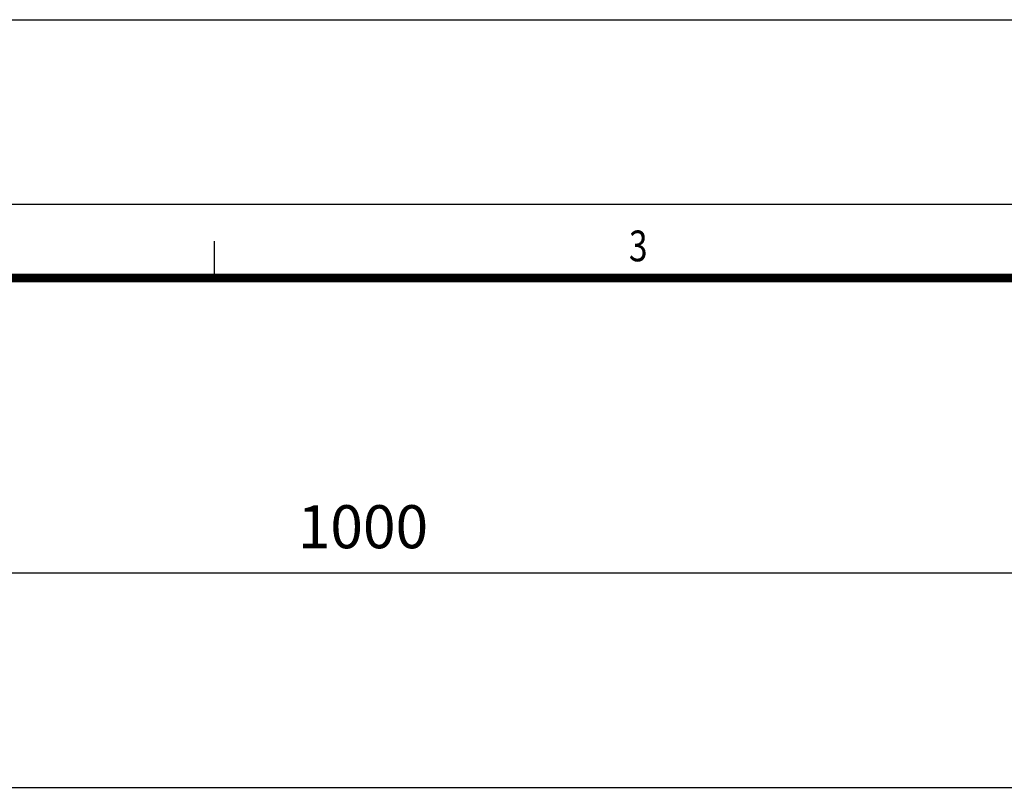
# Model space of a CAD drawing. Extents: x -75 to 2175, y -75 to 1644.
# Drawn here: x 726 to 1126, y 1248 to 1560 of the extents above; entities that cross this region are included whole.
import ezdxf

# ---------------------------------------------------------------- set-up
doc = ezdxf.new("R2010")
doc.units = 0
doc.header["$LTSCALE"] = 25
doc.header["$MEASUREMENT"] = 0
doc.linetypes.add('AUSGEZOGEN', pattern=[0])
doc.layers.get('0').update_dxf_attribs({"linetype": 'CONTINUOUS'})
doc.layers.get('DEFPOINTS').update_dxf_attribs({"linetype": 'CONTINUOUS'})
for name, color, linetype in [('AM_BOR', 7, 'CONTINUOUS'), ('BEMASS', 3, 'CONTINUOUS'), ('KOPF', 12, 'AUSGEZOGEN')]:
    doc.layers.add(name, color=color, linetype=linetype)
doc.styles.add('BEMSTIL', font='simplex.shx', dxfattribs={"width": 0.8})
doc.styles.add('TEXT25', font='isocp3.shx', dxfattribs={"width": 0.8, "height": 2.5})
doc.dimstyles.new('BEMASS', dxfattribs={"dimtxt": 3.5, "dimasz": 3.5, "dimexe": 1.4, "dimexo": 0, "dimgap": 2, "dimtad": 1, "dimtxsty": 'BEMSTIL', "dimcen": 3, "dimclrd": 3, "dimclre": 3, "dimclrt": 3, "dimadec": 0, "dimazin": 0, "dimtfac": 0.875, "dimtmove": 2, "dimatfit": 3, "dimfxl": 0, "dimtolj": 1, "dimlwd": 25, "dimlwe": 25, "dimarcsym": 0})

# ---------------------------------------------------------------- blocks, each defined once
blk = doc.blocks.new('RA_A3_AC')
at = {"layer": 'KOPF'}
for p, q in [((-15, 312), (435, 312)), ((0, 297), (420, 297)), ((161, 291), (161, 294))]:
    blk.add_line(p, q, dxfattribs=at)
at = {"layer": 'KOPF', "const_width": 0.7}
blk.add_lwpolyline([(414, 291), (414, 6), (21, 6), (21, 291)], close=True, dxfattribs=at)
at = {"layer": 'KOPF', "style": 'TEXT25', "width": 0.8}
blk.add_text('3', height=2.5, dxfattribs=at).set_placement((194.664, 292.354))
blk = doc.blocks.new('*D7')
at = {"layer": 'BEMASS', "color": 3, "lineweight": 25}
for p, q in [((365.27, 1247.78), (365.27, 1342.12)), ((1365.27, 1247.78), (1365.27, 1342.12)), ((382.77, 1335.12), (1347.77, 1335.12))]:
    blk.add_line(p, q, dxfattribs=at)
at = {"layer": 'BEMASS', "color": 3}
for points in [[(382.77, 1338.03), (382.77, 1332.2), (365.27, 1335.12)], [(1347.77, 1338.03), (1347.77, 1332.2), (1365.27, 1335.12)]]:
    blk.add_solid(points, dxfattribs=at)
at = {"layer": 'DEFPOINTS', "color": 0}
for p in [(1365.27, 1335.12), (365.27, 1247.78, -415.79), (1365.27, 1247.78, -415.79)]:
    blk.add_point(p, dxfattribs=at)
at = {"layer": 'BEMASS', "color": 3, "insert": (865.27, 1353.87), "char_height": 17.5, "attachment_point": 5, "style": 'BEMSTIL'}
blk.add_mtext('\\A1;1000', dxfattribs=at)

msp = doc.modelspace()

# ---------------------------------------------------------------- linework, layer by layer
msp.add_line((1365.275, 1247.781, 0.013), (365.275, 1247.781, 0.013))

# ---------------------------------------------------------------- block references
at = {"layer": 'AM_BOR', "xscale": 5, "yscale": 5, "zscale": 5}
msp.add_blockref('RA_A3_AC', (0, 0), dxfattribs=at)

# ---------------------------------------------------------------- dimensions: what is measured, and where the dimension line sits
at = {"layer": 'BEMASS'}
dim = msp.add_linear_dim(base=(1365.275, 1335.116), p1=(365.275, 1247.781, -415.787), p2=(1365.275, 1247.781, -415.787), dimstyle='BEMASS', override={"dimscale": 5}, dxfattribs=at)
dim.commit()
dim.dimension.update_dxf_attribs({"geometry": '*D7', "text_midpoint": (865.275, 1353.866)})

doc.saveas('drawing.dxf')
